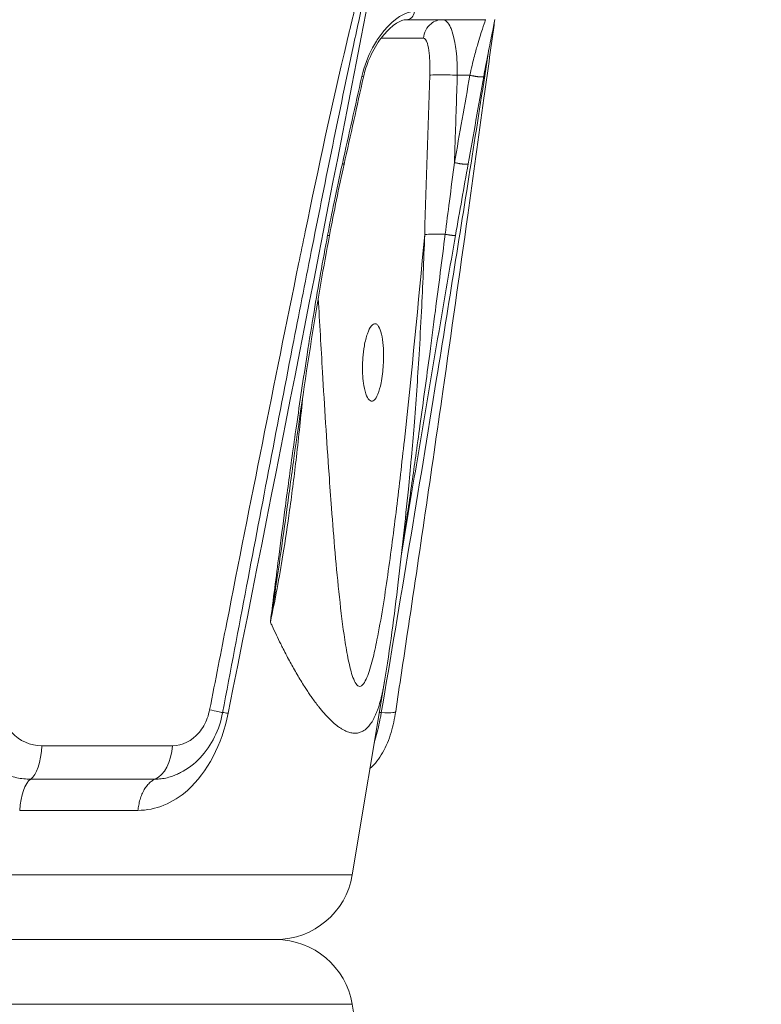
# Model space of a CAD drawing. Units: millimetres. Extents: x 25207 to 48374, y 5915 to 23329.
# Drawn here: x 28883 to 28960, y 6399 to 6501 of the extents above; entities that cross this region are included whole.
import ezdxf

# ---------------------------------------------------------------- set-up
doc = ezdxf.new("R2010")
doc.units = ezdxf.units.MM
doc.header["$MEASUREMENT"] = 0
doc.styles.get("Standard").update_dxf_attribs({"font": 'arial.ttf'})
doc.dimstyles.get("Standard").update_dxf_attribs({"dimtxt": 0.18, "dimasz": 0.18, "dimexe": 0.18, "dimexo": 0.0625, "dimgap": 0.09, "dimtad": 0, "dimtih": 1, "dimtoh": 1, "dimdec": 4, "dimzin": 0, "dimdsep": 46, "dimtxsty": 'Standard', "dimcen": 0.09, "dimadec": 0, "dimazin": 0, "dimtfac": 1, "dimtdec": 4, "dimtofl": 0, "dimtmove": 0, "dimatfit": 3, "dimfxl": 1, "dimtolj": 1, "dimtzin": 0, "dimarcsym": 0})

# ---------------------------------------------------------------- blocks, each defined once
blk = doc.blocks.new('*D8')
at = {"color": 0, "lineweight": -2, "transparency": 16777216}
for p, q in [((26016.61, 10955.16), (26016.61, 10956.34)), ((26196.61, 10956.16), (35249.23, 10956.16)), ((35429.23, 10955.16), (35429.23, 10956.34))]:
    blk.add_line(p, q, dxfattribs=at)
at = {"color": 0, "transparency": 16777216}
for points in [[(26196.61, 10986.16), (26196.61, 10926.16), (26016.61, 10956.16)], [(35249.23, 10986.16), (35249.23, 10926.16), (35429.23, 10956.16)]]:
    blk.add_solid(points, dxfattribs=at)
at = {"layer": 'Defpoints', "color": 0, "transparency": 16777216}
for p in [(35429.23, 10956.16), (26016.61, 6278.15), (35429.23, 6263.15)]:
    blk.add_point(p, dxfattribs=at)
at = {"color": 0, "transparency": 16777216, "insert": (30722.92, 11159.34), "char_height": 300, "attachment_point": 5}
blk.add_mtext('\\A1;945', dxfattribs=at)
blk = doc.blocks.new('*D9')
at = {"color": 0, "lineweight": -2, "transparency": 16777216}
for p, q in [((25607.92, 10615), (25606.74, 10615)), ((25606.92, 6183.45), (25606.92, 10435)), ((25607.92, 6003.45), (25606.74, 6003.45))]:
    blk.add_line(p, q, dxfattribs=at)
at = {"color": 0, "transparency": 16777216}
for points in [[(25576.92, 10435), (25636.92, 10435), (25606.92, 10615)], [(25576.92, 6183.45), (25636.92, 6183.45), (25606.92, 6003.45)]]:
    blk.add_solid(points, dxfattribs=at)
at = {"layer": 'Defpoints', "color": 0, "transparency": 16777216}
for p in [(25606.92, 10615), (32156.74, 10615), (31229.61, 6003.45)]:
    blk.add_point(p, dxfattribs=at)
at = {"color": 0, "transparency": 16777216, "insert": (25404.36, 8309.23), "char_height": 300, "attachment_point": 5, "rotation": 90}
blk.add_mtext('\\A1;455', dxfattribs=at)
blk = doc.blocks.new('*D21')
at = {"color": 0, "lineweight": -2, "transparency": 16777216}
for p, q in [((35902.95, 7982.5), (35904.13, 7982.5)), ((35903.95, 7882.5), (35903.95, 6125.5)), ((35902.95, 6025.5), (35904.13, 6025.5))]:
    blk.add_line(p, q, dxfattribs=at)
at = {"color": 0, "transparency": 16777216}
for points in [[(35887.28, 7882.5), (35920.61, 7882.5), (35903.95, 7982.5)], [(35887.28, 6125.5), (35920.61, 6125.5), (35903.95, 6025.5)]]:
    blk.add_solid(points, dxfattribs=at)
at = {"layer": 'Defpoints', "color": 0, "transparency": 16777216}
for p in [(27763.61, 7982.5), (31631.61, 6025.5), (35903.95, 6025.5)]:
    blk.add_point(p, dxfattribs=at)
at = {"color": 0, "transparency": 16777216, "insert": (35751.83, 7004), "char_height": 200, "width": 454.7967, "attachment_point": 5, "rotation": 90}
blk.add_mtext('\\A1;200', dxfattribs=at)

msp = doc.modelspace()

# ---------------------------------------------------------------- linework, layer by layer
at = {"color": 0, "linetype": 'Continuous', "lineweight": 18, "extrusion": (0, 1, -2.22045e-16)}
for p, q in [((28922.91369, 6500.52836), (28931.124, 6500.52836)), ((28929.49569, 6494.79008), (28928.19252, 6494.79008)), ((28917.34729, 6412.21317), (28920.67642, 6432.18792)), ((28885.29006, 6425.54534), (28898.77964, 6425.54534)), ((28884.14495, 6422.09427), (28896.99243, 6422.09427)), ((28883.01173, 6418.87077), (28895.22377, 6418.87077)), ((28837.45979, 6412.21317), (28917.34729, 6412.21317)), ((28813.01018, 6405.52836), (28909.45614, 6405.52836)), ((28909.45614, 6405.52836), (28819.22291, 6405.52836)), ((28917.34729, 6398.84355), (28812.3484, 6398.84355)), ((28917.34729, 6398.84355), (28920.67642, 6378.8688))]:
    msp.add_line(p, q, dxfattribs=at)
at = {"color": 0, "linetype": 'Continuous', "lineweight": 18, "extrusion": (0, -2.22045e-16, -1)}
for centre, start, end in [((-28909.45614, 6413.52836), 189.4623222, 270), ((-28909.45614, 6397.52836), 90, 170.5376778)]:
    msp.add_arc(centre, 8, start, end, dxfattribs=at)
at = {"color": 0, "linetype": 'Continuous', "lineweight": 18}
for centre, major_axis, ratio, start_param, end_param in [((28922.91369, 6501.52836), (0, -1), 0.881324056, 0, 1.405647649), ((29176.60394, 8841.57496), (-330.94594, -2568.55315), 0.041091696, 0.415081766, 0.423806969), ((28807.16672, 6948.74687), (89.10253, 3326.75104), 0.039517652, -1.711617895, -1.70662148), ((28961.13071, 7475.80389), (-93.768, -1191.0241), 0.066591328, 0.59471657, 0.608201675), ((28913.78992, 6465.41642), (0.19955, 3.995), 0.270854728, 0.017066364, 0.017202978), ((28913.78994, 6465.41638), (0.19967, 3.99497), 0.270842645, -2.396950125, -2.396824775), ((28884.51337, 6418.21317), (0, 4), 0.380586576, 0.244430177, 1.405647565)]:
    msp.add_ellipse(centre, major_axis=major_axis, ratio=ratio, start_param=start_param, end_param=end_param, dxfattribs=at)
at = {"color": 0, "linetype": 'Continuous', "lineweight": 18, "extrusion": (3.08149e-33, -2.22045e-16, -1)}
for start_param, end_param in [(1.709398946, 1.709400426), (1.711516271, 1.711521686)]:
    msp.add_ellipse((28880.37604, 6948.3838), major_axis=(193.04082, 3325.42558), ratio=0.018282763, start_param=start_param, end_param=end_param, dxfattribs=at)
at = {"color": 0, "linetype": 'Continuous', "lineweight": 18, "extrusion": (7.17465e-43, -2.22045e-16, -1)}
for centre, ratio, end_param in [((28883.77654, 6425.97537), 0.380586385, -0.24443063), ((28896.41743, 6425.97537), 0.593994976, -0.244430814)]:
    msp.add_ellipse(centre, major_axis=(0, -4), ratio=ratio, start_param=-1.463079199, end_param=end_param, dxfattribs=at)
at = {"color": 0, "linetype": 'Continuous', "lineweight": 18}
for points, knots in [([(28919.98229, 6508.75893), (28919.93041, 6508.69651), (28919.88306, 6508.62499), (28919.72564, 6508.36344), (28919.62747, 6508.15581), (28919.35139, 6507.51711), (28919.19186, 6507.07024), (28918.73766, 6505.71316), (28918.46725, 6504.78652), (28917.69526, 6501.98864), (28917.23281, 6500.09949), (28915.24229, 6491.72389), (28913.84513, 6485.18583), (28912.26302, 6477.52747), (28912.03566, 6476.42089), (28909.2821, 6462.98084), (28906.83154, 6450.62425), (28903.80363, 6435.26039), (28903.21322, 6432.26055), (28902.62248, 6429.26046)], [0.043904454, 0.043904454, 0.043904454, 0.043904454, 0.073323919, 0.073323919, 0.146647838, 0.146647838, 0.293295675, 0.293295675, 0.586591348, 0.586591348, 1.173182696, 1.173182696, 3.180637648, 3.180637648, 3.519548086, 3.519548086, 7.29615087, 7.29615087, 8.212278866, 8.212278866, 8.212278866, 8.212278866]), ([(28913.24196, 6477.19484), (28914.61929, 6484.10854), (28916.3975, 6492.92619), (28918.49763, 6502.61449), (28919.27682, 6505.88166), (28919.70244, 6507.46579), (28919.94131, 6508.20885), (28920.09247, 6508.57514), (28920.17705, 6508.6968), (28920.21351, 6508.70301)], [-3.291498304, -3.291498304, -3.291498304, -3.291498304, -1.173182695, -0.586591348, -0.293295674, -0.146647837, -0.073323918, -0.036661959, 0, 0, 0, 0]), ([(28918.34093, 6494.6693), (28918.57684, 6495.7294), (28918.96823, 6496.74332), (28919.56662, 6497.85894), (28919.94027, 6498.50036), (28920.35005, 6499.06364), (28921.66324, 6500.63751), (28922.81598, 6501.36396), (28923.78302, 6501.36396)], [0, 0, 0, 0, 0.325821614, 0.325821614, 0.412369589, 0.572024023, 0.572024023, 1.177466951, 1.177466951, 1.177466951, 1.177466951]), ([(28922.91369, 6500.52836), (28922.7877, 6500.52836), (28922.63706, 6500.503), (28922.13454, 6500.32039), (28921.71752, 6500.0658), (28920.92744, 6499.35833), (28920.54011, 6498.92381), (28919.78203, 6497.85289), (28919.40371, 6497.1836), (28918.85537, 6495.87802), (28918.65122, 6495.25265), (28918.51071, 6494.61767)], [0, 0, 0, 0, 1.474994407, 1.474994407, 4.065337648, 4.065337648, 6.367087774, 6.367087774, 8.87155099, 8.87155099, 10.823234357, 10.823234357, 10.823234357, 10.823234357]), ([(28932.04586, 6500.41525), (28932.02485, 6500.26259), (28932.00384, 6500.10987), (28931.6388, 6497.45545), (28931.29367, 6494.9372), (28930.39486, 6488.40139), (28929.83832, 6484.37351), (28928.43157, 6474.28648), (28927.57452, 6468.21787), (28925.50612, 6453.79473), (28924.2825, 6445.43508), (28922.63425, 6434.41288), (28922.23373, 6431.75246), (28921.83046, 6429.09189)], [8.467165371, 8.467165371, 8.467165371, 8.467165371, 8.941858279, 8.941858279, 16.71463363, 16.71463363, 29.077728465, 29.077728465, 47.646648894, 47.646648894, 73.186064599, 73.186064599, 81.31058587, 81.31058587, 81.31058587, 81.31058587]), ([(28926.67177, 6500.52836), (28926.24439, 6500.52836), (28925.24551, 6500.18357), (28924.7396, 6499.19666), (28924.71481, 6498.61539)], [-0.000002011, -0.000002011, -0.000002011, -0.000002011, 0.654541615, 1.527266448, 1.527266448, 1.527266448, 1.527266448]), ([(28926.67178, 6500.52836), (28926.9751, 6500.52836), (28927.26438, 6500.23862), (28927.56349, 6499.57933), (28927.61792, 6499.43995), (28927.775, 6498.97291), (28927.86744, 6498.60256), (28927.99558, 6497.91048), (28928.04024, 6497.61182), (28928.16592, 6496.52872), (28928.20596, 6495.66625), (28928.19252, 6494.79008)], [0, 0, 0, 0, 0.2189075739, 0.2189075739, 0.2704994938, 0.2704994938, 0.3769282826, 0.3769282826, 0.4487225052, 0.4487225052, 0.6244081679, 0.6244081679, 0.6244081679, 0.6244081679]), ([(28929.49569, 6494.79008), (28929.56628, 6495.12913), (28929.64057, 6495.46335), (28929.84468, 6496.33282), (28929.97772, 6496.84959), (28930.16247, 6497.52422), (28930.21687, 6497.71748), (28930.36846, 6498.24364), (28930.46268, 6498.5568), (28930.88298, 6499.90576), (28931.11, 6500.52836), (28931.124, 6500.52836)], [-1.177481246, -1.177481246, -1.177481246, -1.177481246, -1.055906353, -1.055906353, -0.851654472, -0.851654472, -0.765105168, -0.765105168, -0.605449056, -0.605449056, 0, 0, 0, 0]), ([(28932.06889, 6500.5505), (28931.99865, 6500.12828), (28931.88931, 6499.57828), (28931.62539, 6498.28861), (28931.46939, 6497.53759), (28931.18113, 6496.07361), (28931.04832, 6495.37237), (28930.92259, 6494.66007)], [0, 0, 0, 0, 2.923218757, 2.923218757, 5.729781607, 5.729781607, 7.919494774, 7.919494774, 7.919494774, 7.919494774]), ([(28925.35612, 6494.78977), (28925.3826, 6495.61258), (28925.35842, 6496.41604), (28925.24324, 6497.46545), (28925.18013, 6497.80988), (28924.99564, 6498.42528), (28924.86097, 6498.61538), (28924.71481, 6498.61539)], [-0.6244081679, -0.6244081679, -0.6244081679, -0.6244081679, -0.3769282826, -0.3769282826, -0.2189075739, -0.2189075739, 0, 0, 0, 0]), ([(28920.3461, 6428.96544), (28922.2959, 6440.46928), (28925.4672, 6459.64519), (28929.11168, 6482.48818), (28930.88548, 6493.80695), (28931.45827, 6497.47063)], [-8.212278866, -8.212278866, -8.212278866, -8.212278866, -4.69273078, -2.34636539, -1.214781, -1.214781, -1.214781, -1.214781]), ([(28918.51067, 6494.61755), (28918.51072, 6494.61766), (28918.51074, 6494.61778), (28918.51072, 6494.6179), (28918.51067, 6494.61823), (28918.51036, 6494.61862), (28918.50981, 6494.61906), (28918.50817, 6494.62038), (28918.50431, 6494.62218), (28918.49834, 6494.62444), (28918.49248, 6494.62666), (28918.48456, 6494.62932), (28918.47475, 6494.63238), (28918.44542, 6494.64154), (28918.39898, 6494.6543), (28918.34093, 6494.6693)], [1.4754456669, 1.4754456669, 1.4754456669, 1.4754456669, 1.4894531608, 1.4894531608, 1.4894531608, 1.5274179616, 1.5274179616, 1.5274179616, 1.6401231159, 1.6401231159, 1.6401231159, 1.7508836037, 1.7508836037, 1.7508836037, 2.0819417365, 2.0819417365, 2.0819417365, 2.0819417365]), ([(28928.19252, 6494.79008), (28927.89033, 6494.80914), (28927.52956, 6494.82542), (28927.17659, 6494.83508), (28926.81981, 6494.84485), (28926.48713, 6494.848), (28926.19855, 6494.84466), (28925.77051, 6494.8397), (28925.45111, 6494.81841), (28925.35613, 6494.78977)], [0, 0, 0, 0, 0.522263145, 0.522263145, 0.522263145, 1.050169433, 1.050169433, 1.050169433, 1.833199994, 1.833199994, 1.833199994, 1.833199994]), ([(28928.19252, 6494.79008), (28928.1191, 6492.53514), (28928.04559, 6490.2802), (28927.94745, 6487.27399), (28927.92292, 6486.52273), (28927.89837, 6485.77147)], [-1.6502872302, -1.6502872302, -1.6502872302, -1.6502872302, -0.9720670518, -0.9720670518, -0.7461094825, -0.7461094825, -0.7461094825, -0.7461094825]), ([(28929.49569, 6494.79008), (28929.5257, 6494.78282), (28929.55695, 6494.77554), (28929.5892, 6494.76831), (28929.62201, 6494.76096), (28929.65585, 6494.75365), (28929.69044, 6494.74647), (28929.72584, 6494.73911), (28929.76203, 6494.73188), (28929.79867, 6494.72484), (28929.83553, 6494.71776), (28929.87286, 6494.71088), (28929.91032, 6494.70425), (28929.94754, 6494.69767), (28929.98489, 6494.69134), (28930.02206, 6494.68532), (28930.03615, 6494.68304), (28930.05022, 6494.68081), (28930.06424, 6494.67862), (28930.1015, 6494.6728), (28930.13846, 6494.66731), (28930.17477, 6494.66222), (28930.2108, 6494.65716), (28930.24619, 6494.65249), (28930.2806, 6494.64824), (28930.3027, 6494.64552), (28930.32439, 6494.64297), (28930.34559, 6494.6406), (28930.35757, 6494.63926), (28930.3694, 6494.63798), (28930.38105, 6494.63677), (28930.41332, 6494.63339), (28930.44427, 6494.63047), (28930.47372, 6494.62798), (28930.50335, 6494.62548), (28930.53236, 6494.62334), (28930.56042, 6494.62161), (28930.57038, 6494.621), (28930.58023, 6494.62044), (28930.58994, 6494.61993), (28930.61688, 6494.61851), (28930.64279, 6494.61751), (28930.66741, 6494.61694), (28930.6919, 6494.61638), (28930.7151, 6494.61625), (28930.73672, 6494.61659), (28930.75125, 6494.61682), (28930.76506, 6494.61725), (28930.77807, 6494.6179), (28930.78472, 6494.61823), (28930.79116, 6494.61862), (28930.79738, 6494.61906), (28930.81586, 6494.62038), (28930.83242, 6494.62218), (28930.84693, 6494.62444), (28930.89476, 6494.63189), (28930.91961, 6494.64438), (28930.92259, 6494.66007)], [0.000000128, 0.000000128, 0.000000128, 0.000000128, 0.107041965, 0.107041965, 0.107041965, 0.215930468, 0.215930468, 0.215930468, 0.327384818, 0.327384818, 0.327384818, 0.439524729, 0.439524729, 0.439524729, 0.550974598, 0.550974598, 0.550974598, 0.593237152, 0.593237152, 0.593237152, 0.705537695, 0.705537695, 0.705537695, 0.81694008, 0.81694008, 0.81694008, 0.888494658, 0.888494658, 0.888494658, 0.928955506, 0.928955506, 0.928955506, 1.040970932, 1.040970932, 1.040970932, 1.153704178, 1.153704178, 1.153704178, 1.193733647, 1.193733647, 1.193733647, 1.304759658, 1.304759658, 1.304759658, 1.415225612, 1.415225612, 1.415225612, 1.489453161, 1.489453161, 1.489453161, 1.527417962, 1.527417962, 1.527417962, 1.640123116, 1.640123116, 1.640123116, 2.011695221, 2.011695221, 2.011695221, 2.011695221]), ([(28914.7998, 6478.26132), (28915.01554, 6479.3986), (28915.50108, 6481.86637), (28916.02625, 6484.32665), (28916.32388, 6485.65069)], [-0.7544439187, -0.7544439187, -0.7544439187, -0.7544439187, -0.4071103398, 0, 0, 0, 0]), ([(28916.50286, 6485.59731), (28916.50297, 6485.5978), (28916.50234, 6485.59846), (28916.49865, 6485.60068), (28916.49425, 6485.60253), (28916.48145, 6485.6071), (28916.4731, 6485.6098), (28916.45286, 6485.61595), (28916.44105, 6485.61937), (28916.41436, 6485.62684), (28916.39952, 6485.63088), (28916.36731, 6485.63946), (28916.35, 6485.64398), (28916.32897, 6485.64938), (28916.32644, 6485.65003), (28916.32388, 6485.65069)], [1.4670996611, 1.4670996611, 1.4670996611, 1.4670996611, 1.5344056209, 1.5344056209, 1.6471235842, 1.6471235842, 1.7586064928, 1.7586064928, 1.8674488923, 1.8674488923, 1.9743199987, 1.9743199987, 2.0788703635, 2.0788703635, 2.0930552185, 2.0930552185, 2.0930552185, 2.0930552185]), ([(28926.94464, 6478.36456), (28927.08978, 6479.50333), (28927.40648, 6481.97607), (28927.72558, 6484.44286), (28927.89837, 6485.77147)], [0, 0, 0, 0, 0.3471774673, 0.7544439193, 0.7544439193, 0.7544439193, 0.7544439193]), ([(28929.31717, 6485.63916), (28929.31704, 6485.63842), (28929.31686, 6485.63769), (28929.31519, 6485.63252), (28929.31186, 6485.62837), (28929.30123, 6485.62066), (28929.29385, 6485.61711), (28929.27499, 6485.61075), (28929.26344, 6485.60794), (28929.23606, 6485.60314), (28929.22013, 6485.60117), (28929.18495, 6485.59822), (28929.16582, 6485.59722), (28929.12462, 6485.59616), (28929.10261, 6485.59608), (28929.05646, 6485.5968), (28929.03237, 6485.59758), (28929.00335, 6485.59895), (28928.99947, 6485.59914), (28928.96865, 6485.60073), (28928.94055, 6485.60258), (28928.90121, 6485.60563), (28928.89063, 6485.60649), (28928.85065, 6485.60991), (28928.81978, 6485.61286), (28928.75607, 6485.61958), (28928.72326, 6485.62333), (28928.65467, 6485.63178), (28928.61883, 6485.6365), (28928.54569, 6485.64676), (28928.50839, 6485.6523), (28928.43378, 6485.66401), (28928.39648, 6485.67016), (28928.3216, 6485.68309), (28928.28401, 6485.68988), (28928.20991, 6485.70383), (28928.17339, 6485.71098), (28928.10215, 6485.72549), (28928.06742, 6485.73283), (28928.00054, 6485.74751), (28927.96835, 6485.75483), (28927.9241, 6485.76526), (28927.91113, 6485.76837), (28927.89837, 6485.77147)], [0.086965499, 0.086965499, 0.086965499, 0.086965499, 0.104481556, 0.104481556, 0.212190032, 0.212190032, 0.322127969, 0.322127969, 0.433962404, 0.433962404, 0.54869847, 0.54869847, 0.660143189, 0.660143189, 0.769760967, 0.769760967, 0.876564717, 0.876564717, 0.892906669, 0.892906669, 1.005645298, 1.005645298, 1.046527609, 1.046527609, 1.159062699, 1.159062699, 1.269444801, 1.269444801, 1.383056384, 1.383056384, 1.496667967, 1.496667967, 1.608073305, 1.608073305, 1.720244927, 1.720244927, 1.831222225, 1.831222225, 1.940649454, 1.940649454, 2.047695244, 2.047695244, 2.093055218, 2.093055218, 2.093055218, 2.093055218]), ([(28922.46632, 6445.68685), (28922.68535, 6447.1095), (28922.89909, 6448.53253), (28923.37857, 6451.78696), (28923.79255, 6454.66863), (28924.53815, 6460.01825), (28925.21328, 6465.02146), (28926.07975, 6471.61198), (28926.60938, 6475.73265), (28926.94464, 6478.36456)], [-3.306371246, -3.306371246, -3.306371246, -3.306371246, -2.874765589, -2.874765589, -2.319386903, -2.000900019, -1.252515284, -0.801795886, 0, 0, 0, 0]), ([(28926.94464, 6478.36456), (28926.66709, 6478.37488), (28926.1035, 6478.38825), (28925.25291, 6478.38247), (28924.90202, 6478.35287), (28924.82461, 6478.32914)], [0.370056956, 0.370056956, 0.370056956, 0.370056956, 0.787862965, 1.205668974, 1.832377987, 1.832377987, 1.832377987, 1.832377987]), ([(28926.94464, 6478.36456), (28926.97888, 6478.35838), (28927.01367, 6478.35225), (28927.08466, 6478.34003), (28927.12088, 6478.33394), (28927.19352, 6478.32205), (28927.22995, 6478.31624), (28927.30196, 6478.30509), (28927.33754, 6478.29974), (28927.389, 6478.29226), (28927.40546, 6478.2899), (28927.45584, 6478.28282), (28927.48906, 6478.27834), (28927.55284, 6478.27008), (28927.58343, 6478.2663), (28927.64114, 6478.25953), (28927.66832, 6478.25652), (28927.70355, 6478.25288), (28927.71293, 6478.25193), (28927.74729, 6478.24858), (28927.77142, 6478.24644), (28927.79691, 6478.24444), (28927.79971, 6478.24423), (28927.8241, 6478.24239), (28927.84432, 6478.24112), (28927.88193, 6478.2393), (28927.89925, 6478.23876), (28927.93042, 6478.23846), (28927.94424, 6478.23871), (28927.96782, 6478.23999), (28927.97761, 6478.24102), (28927.99301, 6478.2438), (28927.99868, 6478.24555), (28928.0053, 6478.24933), (28928.00695, 6478.25124), (28928.00733, 6478.25336)], [-0.000000001, -0.000000001, -0.000000001, -0.000000001, 0.107987765, 0.107987765, 0.218762688, 0.218762688, 0.330564608, 0.330564608, 0.442332596, 0.442332596, 0.495700706, 0.495700706, 0.607839007, 0.607839007, 0.719179942, 0.719179942, 0.828253236, 0.828253236, 0.86912645, 0.86912645, 0.981671958, 0.981671958, 0.995659105, 0.995659105, 1.104733737, 1.104733737, 1.215841611, 1.215841611, 1.328156112, 1.328156112, 1.439743383, 1.439743383, 1.549742559, 1.549742559, 1.638274701, 1.638274701, 1.638274701, 1.638274701]), ([(28908.8928, 6438.31727), (28908.89449, 6438.33038), (28908.89618, 6438.34349), (28909.19641, 6440.66984), (28909.48956, 6442.98315), (28909.98658, 6446.84183), (28910.18783, 6448.38719), (28910.63485, 6451.75862), (28910.88201, 6453.5846), (28911.2816, 6456.45768), (28911.42947, 6457.50479), (28911.93316, 6461.0125), (28912.30021, 6463.47281), (28912.91727, 6467.4129), (28913.15576, 6468.89342), (28913.83972, 6473.00572), (28914.30185, 6475.63635), (28914.7998, 6478.26132)], [-0.003987684, -0.003987684, -0.003987684, -0.003987684, 0, 0, 0.703549517, 0.703549517, 1.173541864, 1.173541864, 1.728920549, 1.728920549, 2.047407434, 2.047407434, 2.795879994, 2.795879994, 3.246625401, 3.246625401, 4.048307452, 4.048307452, 4.048307452, 4.048307452]), ([(28914.99473, 6478.24032), (28914.37634, 6474.96501), (28913.81281, 6471.68089), (28912.57342, 6463.99933), (28911.92569, 6459.59802), (28911.18905, 6454.28403), (28911.06413, 6453.37094), (28910.94064, 6452.45781)], [0, 0, 0, 0, 10.002886853, 10.002886853, 23.388925923, 23.388925923, 26.16611729, 26.16611729, 26.16611729, 26.16611729]), ([(28913.83999, 6471.76919), (28913.9799, 6469.22155), (28914.32529, 6463.13469), (28914.77961, 6455.90773), (28915.22979, 6449.69662), (28915.57075, 6445.45602), (28916.00463, 6440.86875), (28916.40537, 6437.54411), (28916.74356, 6435.42464), (28916.99953, 6434.06265), (28917.30655, 6432.80149), (28917.72529, 6431.86893), (28918.11586, 6431.5727), (28918.52152, 6431.86952), (28918.98579, 6432.81008), (28919.4518, 6434.37591), (28920.21208, 6437.88113), (28921.03668, 6443.14327), (28921.93442, 6450.06841), (28923.26842, 6461.78092), (28924.17222, 6471.2051), (28924.82461, 6478.32914)], [-11.093690914, -11.093690914, -11.093690914, -11.093690914, -10.308746519, -9.215333442, -8.850862417, -8.36490105, -7.878939682, -7.392978315, -7.271487973, -7.149997632, -6.907016948, -6.785526606, -6.664036264, -6.542545922, -6.421055581, -6.178074897, -5.935094213, -5.206152162, -4.477210111, -3.748268061, -1.561441908, -1.561441908, -1.561441908, -1.561441908]), ([(28914.7998, 6478.26132), (28914.82013, 6478.25821), (28914.83919, 6478.25538), (28914.8568, 6478.25286), (28914.87477, 6478.25029), (28914.89122, 6478.24804), (28914.90599, 6478.24613), (28914.92102, 6478.24419), (28914.93429, 6478.24261), (28914.94568, 6478.2414), (28914.95719, 6478.24019), (28914.96676, 6478.23936), (28914.97428, 6478.23892), (28914.98176, 6478.23849), (28914.98722, 6478.23845), (28914.9906, 6478.2388), (28914.99322, 6478.23908), (28914.99459, 6478.23958), (28914.99473, 6478.24032)], [0, 0, 0, 0, 0.1070047859, 0.1070047859, 0.1070047859, 0.2161664308, 0.2161664308, 0.2161664308, 0.3272993668, 0.3272993668, 0.3272993668, 0.4397097026, 0.4397097026, 0.4397097026, 0.5513941529, 0.5513941529, 0.5513941529, 0.6377552423, 0.6377552423, 0.6377552423, 0.6377552423]), ([(28928.00734, 6478.25333), (28927.4333, 6474.97801), (28926.86575, 6471.69404), (28925.55008, 6464.00096), (28924.80623, 6459.58807), (28923.51028, 6451.82284), (28922.95553, 6448.46981), (28922.40214, 6445.11678)], [0, 0, 0, 0, 10.00290349, 10.00290349, 23.423905359, 23.423905359, 33.621528069, 33.621528069, 33.621528069, 33.621528069]), ([(28923.14237, 6452.03003), (28923.24863, 6453.07314), (28923.34868, 6454.11754), (28923.44989, 6455.23589), (28923.45648, 6455.30902), (28923.55729, 6456.43204), (28923.64607, 6457.48302), (28923.92667, 6461.00077), (28924.09673, 6463.47152), (28924.33469, 6467.43124), (28924.4162, 6468.91829), (28924.62289, 6473.04508), (28924.73314, 6475.6866), (28924.82461, 6478.32914)], [1.027258305, 1.027258305, 1.027258305, 1.027258305, 1.345158343, 1.345158343, 1.367399249, 1.367399249, 1.686680012, 1.686680012, 2.435164722, 2.435164722, 2.884748444, 2.884748444, 3.682145797, 3.682145797, 3.682145797, 3.682145797]), ([(28913.24196, 6477.19484), (28912.59179, 6473.93121), (28911.94959, 6470.66463), (28909.66361, 6458.94767), (28908.04698, 6450.48753), (28905.61332, 6437.66646), (28904.789, 6433.30761), (28903.96515, 6428.9484)], [0, 0, 0, 0, 10.000202972, 10.000202972, 35.852971284, 35.852971284, 49.164575258, 49.164575258, 49.164575258, 49.164575258]), ([(28919.29957, 6461.13919), (28919.39744, 6461.11995), (28919.49703, 6461.15105), (28919.73682, 6461.34857), (28919.87314, 6461.56563), (28920.12242, 6462.17783), (28920.2328, 6462.568), (28920.38246, 6463.31435), (28920.4325, 6463.63308), (28920.50674, 6464.25669), (28920.53321, 6464.55598), (28920.57162, 6465.20354), (28920.58085, 6465.55006), (28920.57549, 6466.3522), (28920.55108, 6466.79542), (28920.45945, 6467.61484), (28920.39162, 6467.98157), (28920.21533, 6468.59082), (28920.10703, 6468.82288), (28919.91028, 6469.05183), (28919.83095, 6469.10412), (28919.74869, 6469.12052), (28919.60931, 6469.14832), (28919.46365, 6469.07266), (28919.17588, 6468.72173), (28919.03668, 6468.44839), (28918.7873, 6467.74051), (28918.67948, 6467.31358), (28918.52653, 6466.44687), (28918.47464, 6466.02888), (28918.4175, 6465.27515), (28918.40418, 6464.94701), (28918.40083, 6464.31968), (28918.40935, 6464.02208), (28918.45066, 6463.37842), (28918.48875, 6463.04195), (28918.61266, 6462.31081), (28918.71013, 6461.95279), (28918.93274, 6461.43624), (28919.0531, 6461.26824), (28919.21992, 6461.1633), (28919.2596, 6461.14705), (28919.29957, 6461.13919)], [1.260102608, 1.260102608, 1.260102608, 1.260102608, 1.370475049, 1.370475049, 1.528776539, 1.528776539, 1.688064569, 1.688064569, 1.792709805, 1.792709805, 1.883788021, 1.883788021, 1.98760688, 1.98760688, 2.12915051, 2.12915051, 2.275267425, 2.275267425, 2.426692573, 2.426692573, 2.519719856, 2.519719856, 2.519719856, 2.677339523, 2.677339523, 2.836172637, 2.836172637, 2.994331616, 2.994331616, 3.124088384, 3.124088384, 3.222256786, 3.222256786, 3.313992121, 3.313992121, 3.428470993, 3.428470993, 3.58809114, 3.58809114, 3.734761259, 3.734761259, 3.779822465, 3.779822465, 3.779822465, 3.779822465]), ([(28912.24558, 6461.68648), (28912.14508, 6460.63516), (28912.03982, 6459.58459), (28911.81872, 6457.48302), (28911.70281, 6456.43204), (28911.36836, 6453.54818), (28911.13786, 6451.71668), (28910.67068, 6448.34044), (28910.44027, 6446.79416), (28909.8114, 6442.92745), (28909.38779, 6440.61309), (28908.89281, 6438.31727)], [1.676844779, 1.676844779, 1.676844779, 1.676844779, 1.995465484, 1.995465484, 2.314746213, 2.314746213, 2.872474314, 2.872474314, 3.345667426, 3.345667426, 4.060067944, 4.060067944, 4.060067944, 4.060067944]), ([(28910.94064, 6452.45781), (28910.82783, 6451.62375), (28910.71433, 6450.7897), (28910.38715, 6448.40597), (28910.17113, 6446.8564), (28909.94933, 6445.30731)], [-1.4264773982, -1.4264773982, -1.4264773982, -1.4264773982, -1.1735418636, -1.1735418636, -0.7035533333, -0.7035533333, -0.7035533333, -0.7035533333]), ([(28923.14157, 6452.03009), (28922.81438, 6448.81182), (28922.46878, 6445.60448), (28921.67952, 6438.99091), (28921.23623, 6435.53807), (28920.67525, 6432.20202)], [0, 0, 0, 0, 10.001866377, 10.001866377, 20.821254644, 20.821254644, 20.821254644, 20.821254644]), ([(28909.94933, 6445.30731), (28909.94932, 6445.30726), (28909.94932, 6445.30721), (28909.6173, 6442.98835), (28909.27227, 6440.67036), (28908.89703, 6438.34349), (28908.89492, 6438.33038), (28908.8928, 6438.31727)], [-0.7035533333, -0.7035533333, -0.7035533333, -0.7035533333, -0.7035495171, -0.7035495171, 0, 0, 0.0039874679, 0.0039874679, 0.0039874679, 0.0039874679]), ([(28920.67525, 6432.20202), (28920.64473, 6432.02057), (28920.61274, 6431.83984), (28920.57918, 6431.65988), (28920.55052, 6431.5062), (28920.52071, 6431.35309), (28920.48946, 6431.20082), (28920.45897, 6431.0523), (28920.4271, 6430.90457), (28920.39357, 6430.75788), (28920.36062, 6430.61371), (28920.32606, 6430.47054), (28920.28962, 6430.32858), (28920.25407, 6430.19006), (28920.21672, 6430.05268), (28920.17734, 6429.91665), (28920.17183, 6429.89765), (28920.16629, 6429.87867), (28920.16071, 6429.85971), (28920.13321, 6429.76638), (28920.10473, 6429.67369), (28920.07519, 6429.58172), (28920.03771, 6429.46504), (28919.99851, 6429.3495), (28919.9573, 6429.23546), (28919.91696, 6429.12384), (28919.87468, 6429.01366), (28919.83018, 6428.90529), (28919.78713, 6428.80043), (28919.74201, 6428.69727), (28919.69455, 6428.5961), (28919.64792, 6428.49671), (28919.59904, 6428.39925), (28919.54766, 6428.30401), (28919.49711, 6428.2103), (28919.44414, 6428.11874), (28919.38852, 6428.02959), (28919.33289, 6427.94044), (28919.27462, 6427.85371), (28919.21345, 6427.76964), (28919.15977, 6427.69587), (28919.10387, 6427.62417), (28919.04534, 6427.5555), (28918.98781, 6427.488), (28918.92773, 6427.42344), (28918.86471, 6427.3627), (28918.80333, 6427.30353), (28918.73915, 6427.24799), (28918.67182, 6427.19692), (28918.62965, 6427.16493), (28918.58624, 6427.13469), (28918.5415, 6427.1064), (28918.4842, 6427.07016), (28918.42472, 6427.03714), (28918.36328, 6427.00764), (28918.30342, 6426.9789), (28918.24171, 6426.9535), (28918.17834, 6426.93172), (28918.11558, 6426.91015), (28918.05121, 6426.89213), (28917.98542, 6426.87795), (28917.92016, 6426.86389), (28917.85352, 6426.85361), (28917.78568, 6426.84738), (28917.73523, 6426.84275), (28917.68413, 6426.84037), (28917.63245, 6426.84036), (28917.5626, 6426.84034), (28917.4917, 6426.84464), (28917.42009, 6426.85296), (28917.34788, 6426.86135), (28917.27494, 6426.87382), (28917.20162, 6426.89008), (28917.12769, 6426.90647), (28917.05337, 6426.92671), (28916.97901, 6426.9505), (28916.90308, 6426.97479), (28916.82712, 6427.00277), (28916.7515, 6427.03414), (28916.69855, 6427.0561), (28916.64577, 6427.07973), (28916.59329, 6427.10491), (28916.49569, 6427.15174), (28916.39912, 6427.20391), (28916.30367, 6427.26054), (28916.20667, 6427.3181), (28916.11083, 6427.38026), (28916.01624, 6427.44609), (28915.91929, 6427.51357), (28915.82365, 6427.5849), (28915.72944, 6427.65907), (28915.68556, 6427.69361), (28915.642, 6427.72876), (28915.59875, 6427.76443), (28915.50247, 6427.84382), (28915.40776, 6427.92573), (28915.31453, 6428.00991), (28915.21938, 6428.09582), (28915.12578, 6428.18409), (28915.0336, 6428.27445), (28914.9395, 6428.3667), (28914.8469, 6428.46113), (28914.75568, 6428.55744), (28914.66163, 6428.65675), (28914.56905, 6428.75806), (28914.47782, 6428.86103), (28914.38494, 6428.96587), (28914.29345, 6429.07244), (28914.20324, 6429.18036), (28914.11078, 6429.29097), (28914.01965, 6429.40301), (28913.9297, 6429.51608), (28913.91278, 6429.53735), (28913.8959, 6429.55866), (28913.87907, 6429.58), (28913.75713, 6429.73454), (28913.63735, 6429.89091), (28913.51967, 6430.04889), (28913.39953, 6430.21017), (28913.28159, 6430.37313), (28913.16577, 6430.53756), (28913.15128, 6430.55812), (28913.13682, 6430.57871), (28913.1224, 6430.59933), (28913.0242, 6430.73969), (28912.92753, 6430.8811), (28912.8322, 6431.02334), (28912.73443, 6431.16923), (28912.63809, 6431.316), (28912.54295, 6431.46343), (28912.50166, 6431.52743), (28912.46059, 6431.59155), (28912.41973, 6431.65577), (28912.28934, 6431.86075), (28912.1611, 6432.06676), (28912.03488, 6432.27376), (28911.90815, 6432.48158), (28911.78346, 6432.6904), (28911.66065, 6432.90014), (28911.53457, 6433.1155), (28911.41047, 6433.33184), (28911.28823, 6433.54908), (28911.17377, 6433.75247), (28911.06093, 6433.95665), (28910.94957, 6434.16156), (28910.82583, 6434.38924), (28910.70392, 6434.61781), (28910.58367, 6434.84716), (28910.46042, 6435.08221), (28910.33891, 6435.31809), (28910.21893, 6435.55468), (28910.13333, 6435.72346), (28910.04851, 6435.8926), (28909.9644, 6436.06204), (28909.81351, 6436.36601), (28909.6649, 6436.67102), (28909.51848, 6436.97692), (28909.36884, 6437.28952), (28909.22148, 6437.60305), (28909.07627, 6437.91735), (28909.01473, 6438.05052), (28908.95358, 6438.18384), (28908.89281, 6438.31727)], [5.873820276, 5.873820276, 5.873820276, 5.873820276, 5.935094213, 5.935094213, 5.935094213, 5.987419968, 5.987419968, 5.987419968, 6.038457242, 6.038457242, 6.038457242, 6.088613906, 6.088613906, 6.088613906, 6.137558606, 6.137558606, 6.137558606, 6.144397233, 6.144397233, 6.144397233, 6.178074897, 6.178074897, 6.178074897, 6.22079603, 6.22079603, 6.22079603, 6.262615832, 6.262615832, 6.262615832, 6.303078222, 6.303078222, 6.303078222, 6.342830644, 6.342830644, 6.342830644, 6.381943112, 6.381943112, 6.381943112, 6.421055581, 6.421055581, 6.421055581, 6.455378361, 6.455378361, 6.455378361, 6.489110215, 6.489110215, 6.489110215, 6.521967709, 6.521967709, 6.521967709, 6.542545922, 6.542545922, 6.542545922, 6.568906232, 6.568906232, 6.568906232, 6.594591793, 6.594591793, 6.594591793, 6.620034384, 6.620034384, 6.620034384, 6.645270026, 6.645270026, 6.645270026, 6.664036264, 6.664036264, 6.664036264, 6.689398963, 6.689398963, 6.689398963, 6.714971476, 6.714971476, 6.714971476, 6.740758493, 6.740758493, 6.740758493, 6.767088487, 6.767088487, 6.767088487, 6.785526606, 6.785526606, 6.785526606, 6.819815413, 6.819815413, 6.819815413, 6.854662814, 6.854662814, 6.854662814, 6.890382827, 6.890382827, 6.890382827, 6.907016948, 6.907016948, 6.907016948, 6.944044951, 6.944044951, 6.944044951, 6.981832259, 6.981832259, 6.981832259, 7.020408478, 7.020408478, 7.020408478, 7.060185012, 7.060185012, 7.060185012, 7.100683909, 7.100683909, 7.100683909, 7.142190091, 7.142190091, 7.142190091, 7.149997632, 7.149997632, 7.149997632, 7.206542788, 7.206542788, 7.206542788, 7.264267514, 7.264267514, 7.264267514, 7.271487973, 7.271487973, 7.271487973, 7.320656957, 7.320656957, 7.320656957, 7.371086955, 7.371086955, 7.371086955, 7.392978315, 7.392978315, 7.392978315, 7.462844312, 7.462844312, 7.462844312, 7.532989319, 7.532989319, 7.532989319, 7.605011128, 7.605011128, 7.605011128, 7.672442304, 7.672442304, 7.672442304, 7.747368452, 7.747368452, 7.747368452, 7.824157327, 7.824157327, 7.824157327, 7.878939682, 7.878939682, 7.878939682, 7.977209156, 7.977209156, 7.977209156, 8.077628915, 8.077628915, 8.077628915, 8.120179495, 8.120179495, 8.120179495, 8.120179495]), ([(28884.14495, 6422.09427), (28883.90534, 6422.09427), (28883.66603, 6422.107), (28883.42812, 6422.13201), (28883.18622, 6422.15744), (28882.94577, 6422.19555), (28882.70786, 6422.24582), (28882.46384, 6422.29738), (28882.22248, 6422.36174), (28881.98491, 6422.43829), (28881.74475, 6422.51568), (28881.50844, 6422.60553), (28881.27708, 6422.70727), (28881.04444, 6422.80958), (28880.81679, 6422.9239), (28880.59515, 6423.04971), (28880.44731, 6423.13364), (28880.30214, 6423.22267), (28880.15995, 6423.31669), (28880.05387, 6423.38682), (28879.94945, 6423.45973), (28879.84681, 6423.53536), (28879.66032, 6423.67276), (28879.47968, 6423.81916), (28879.30588, 6423.97413), (28879.13014, 6424.13084), (28878.9614, 6424.29631), (28878.80071, 6424.47002), (28878.74776, 6424.52727), (28878.69568, 6424.58542), (28878.64451, 6424.64444), (28878.52452, 6424.78284), (28878.40941, 6424.92613), (28878.29958, 6425.0737), (28878.19224, 6425.21792), (28878.08995, 6425.36624), (28877.99306, 6425.51813), (28877.91594, 6425.63902), (28877.84223, 6425.76217), (28877.77211, 6425.88735), (28877.76005, 6425.90888), (28877.7481, 6425.93047), (28877.73625, 6425.95212), (28877.64747, 6426.11434), (28877.56469, 6426.27986), (28877.48802, 6426.44804), (28877.18911, 6427.10362), (28876.98296, 6427.79927), (28876.87396, 6428.49914), (28876.84976, 6428.65448), (28876.83036, 6428.81005), (28876.81579, 6428.96544)], [-0.6203963607, -0.6203963607, -0.6203963607, -0.6203963607, -0.5794379306, -0.5794379306, -0.5794379306, -0.5377947036, -0.5377947036, -0.5377947036, -0.4950822689, -0.4950822689, -0.4950822689, -0.4519033683, -0.4519033683, -0.4519033683, -0.4084852291, -0.4084852291, -0.4084852291, -0.3795216496, -0.3795216496, -0.3795216496, -0.3579156531, -0.3579156531, -0.3579156531, -0.3186605747, -0.3186605747, -0.3186605747, -0.2789662881, -0.2789662881, -0.2789662881, -0.2658841546, -0.2658841546, -0.2658841546, -0.2352057835, -0.2352057835, -0.2352057835, -0.2052238351, -0.2052238351, -0.2052238351, -0.1813609138, -0.1813609138, -0.1813609138, -0.1772561031, -0.1772561031, -0.1772561031, -0.146500982, -0.146500982, -0.146500982, -0.0266115752, -0.0266115752, -0.0266115752, -0.0000000001, -0.0000000001, -0.0000000001, -0.0000000001]), ([(28881.12252, 6429.26046), (28881.19478, 6428.67999), (28881.47667, 6427.83659), (28882.68632, 6426.18625), (28884.12392, 6425.54534), (28885.29006, 6425.54534)], [0, 0, 0, 0, 0.1772561037, 0.2658841556, 0.620396363, 0.620396363, 0.620396363, 0.620396363]), ([(28895.22377, 6418.87077), (28897.04502, 6418.87077), (28898.84842, 6419.6117), (28901.37956, 6421.87855), (28902.2688, 6423.05967), (28903.6854, 6425.77949), (28904.21412, 6427.31786), (28904.52948, 6428.89798)], [0, 0, 0, 0, 0.726002787, 0.726002787, 1.210004645, 1.210004645, 1.694006502, 1.694006502, 1.694006502, 1.694006502]), ([(28902.62248, 6429.26046), (28902.50818, 6428.67999), (28902.20021, 6427.83659), (28901.05773, 6426.18625), (28899.79411, 6425.54534), (28898.77964, 6425.54534)], [0, 0, 0, 0, 0.1772561037, 0.2658841556, 0.620396363, 0.620396363, 0.620396363, 0.620396363]), ([(28903.96516, 6428.94778), (28903.80212, 6428.08502), (28903.52069, 6427.23622), (28902.74843, 6425.66318), (28902.2413, 6424.92293), (28901.05319, 6423.68361), (28900.36537, 6423.16361), (28899.47866, 6422.70177), (28899.33032, 6422.63067), (28899.17996, 6422.56477)], [0, 0, 0, 0, 2.634257686, 2.634257686, 5.307072431, 5.307072431, 7.91960117, 7.91960117, 8.43414385, 8.43414385, 8.43414385, 8.43414385]), ([(28902.62248, 6429.26046), (28903.29769, 6429.12116), (28903.87472, 6428.99156), (28903.96582, 6428.95209), (28903.96504, 6428.9478)], [0, 0, 0, 0, 0.6846680741, 0.8549301136, 0.8549301136, 0.8549301136, 0.8549301136]), ([(28921.83054, 6429.09182), (28921.71739, 6428.34528), (28921.55809, 6427.60999), (28921.13143, 6426.17423), (28920.84776, 6425.46403), (28920.13701, 6424.22476), (28919.71029, 6423.66754), (28919.17846, 6423.20248)], [0, 0, 0, 0, 2.27390957, 2.27390957, 4.771972706, 4.771972706, 7.111704937, 7.111704937, 7.111704937, 7.111704937]), ([(28919.62314, 6425.86825), (28919.62506, 6425.87461), (28919.62698, 6425.88098), (28919.62889, 6425.88735), (28919.63536, 6425.90888), (28919.64182, 6425.93047), (28919.64824, 6425.95212), (28919.69641, 6426.11434), (28919.74335, 6426.27986), (28919.789, 6426.44804), (28919.96694, 6427.10362), (28920.1251, 6427.79927), (28920.25986, 6428.49914), (28920.28977, 6428.65448), (28920.31853, 6428.81005), (28920.3461, 6428.96544)], [-0.1825754065, -0.1825754065, -0.1825754065, -0.1825754065, -0.1813609137, -0.1813609137, -0.1813609137, -0.1772561031, -0.1772561031, -0.1772561031, -0.1465009822, -0.1465009822, -0.1465009822, -0.0266115764, -0.0266115764, -0.0266115764, 0, 0, 0, 0]), ([(28921.83046, 6429.09189), (28921.8222, 6429.03737), (28921.59353, 6428.93831), (28920.8752, 6428.93492), (28920.3461, 6428.96544)], [0.3173095882, 0.3173095882, 0.3173095882, 0.3173095882, 0.6846680741, 1.1981691212, 1.1981691212, 1.1981691212, 1.1981691212]), ([(28896.99243, 6422.09427), (28897.20087, 6422.09427), (28897.40879, 6422.107), (28897.61535, 6422.13201), (28897.82535, 6422.15744), (28898.03394, 6422.19555), (28898.24028, 6422.24582), (28898.45193, 6422.29738), (28898.66122, 6422.36174), (28898.86734, 6422.43829), (28898.9724, 6422.47731), (28899.07664, 6422.51949), (28899.17996, 6422.56477)], [-0.6203963607, -0.6203963607, -0.6203963607, -0.6203963607, -0.5794379306, -0.5794379306, -0.5794379306, -0.5377947036, -0.5377947036, -0.5377947036, -0.4950822689, -0.4950822689, -0.4950822689, -0.4733123693, -0.4733123693, -0.4733123693, -0.4733123693]), ([(28896.99251, 6422.09374), (28896.93588, 6422.06969), (28896.87913, 6422.04178), (28896.82252, 6422.00995), (28896.71085, 6421.94717), (28896.59973, 6421.8691), (28896.49133, 6421.77602), (28896.43612, 6421.72862), (28896.38161, 6421.67733), (28896.32811, 6421.62227), (28896.27388, 6421.56648), (28896.22067, 6421.50682), (28896.16879, 6421.44346), (28896.11682, 6421.38), (28896.06617, 6421.31283), (28896.01714, 6421.24219), (28895.96848, 6421.17208), (28895.92141, 6421.09855), (28895.87619, 6421.02185), (28895.83274, 6420.94816), (28895.791, 6420.87155), (28895.75119, 6420.79229), (28895.7096, 6420.70948), (28895.67011, 6420.62378), (28895.63285, 6420.53567), (28895.55847, 6420.35976), (28895.493, 6420.17426), (28895.43711, 6419.98331), (28895.40972, 6419.88971), (28895.38462, 6419.79481), (28895.36186, 6419.6991), (28895.33935, 6419.60448), (28895.31912, 6419.50907), (28895.30118, 6419.41334), (28895.2673, 6419.2326), (28895.24159, 6419.05073), (28895.22377, 6418.87077)], [0.244430467, 0.244430467, 0.244430467, 0.244430467, 0.322490633, 0.322490633, 0.322490633, 0.476484589, 0.476484589, 0.476484589, 0.554914889, 0.554914889, 0.554914889, 0.634399069, 0.634399069, 0.634399069, 0.714012353, 0.714012353, 0.714012353, 0.793012018, 0.793012018, 0.793012018, 0.868911789, 0.868911789, 0.868911789, 0.948199122, 0.948199122, 0.948199122, 1.106499126, 1.106499126, 1.106499126, 1.184096566, 1.184096566, 1.184096566, 1.260808073, 1.260808073, 1.260808073, 1.405647649, 1.405647649, 1.405647649, 1.405647649])]:
    msp.add_open_spline(points, degree=3, knots=knots, dxfattribs=at)
for points in [[(28904.52948, 6428.89798), (28909.83363, 6455.47455), (28915.05404, 6482.08046), (28920.21351, 6508.70301)], [(28917.31585, 6500.41309), (28917.3129, 6500.41199), (28917.30995, 6500.41088), (28917.307, 6500.40976)], [(28916.87988, 6498.61545), (28916.87828, 6498.61545), (28916.87669, 6498.61545), (28916.87509, 6498.61545)], [(28924.71481, 6498.61539), (28923.48078, 6498.61554), (28922.02508, 6498.61562), (28920.32624, 6498.6156)], [(28918.50895, 6494.61794), (28917.84334, 6491.61045), (28917.1747, 6488.60356), (28916.50287, 6485.59731)], [(28930.92219, 6494.65834), (28930.39141, 6491.65134), (28929.85648, 6488.64493), (28929.31717, 6485.63916)], [(28916.50286, 6485.59731), (28915.95767, 6483.15469), (28915.45885, 6480.69942), (28914.99471, 6478.24033)], [(28929.31717, 6485.63916), (28928.87723, 6483.18703), (28928.44001, 6480.72211), (28928.00733, 6478.25336)], [(28913.46877, 6478.3325), (28913.46954, 6478.33237), (28913.47033, 6478.33223), (28913.47111, 6478.3321)], [(28913.79064, 6472.67124), (28913.79064, 6472.67123), (28913.79064, 6472.67122), (28913.79064, 6472.67121)], [(28912.55527, 6465.09713), (28912.55526, 6465.097), (28912.55524, 6465.09686), (28912.55523, 6465.09673)], [(28903.9735, 6428.99255), (28904.12558, 6428.96835), (28904.31257, 6428.93656), (28904.52948, 6428.89798)], [(28919.87584, 6429.0139), (28919.87519, 6429.01396), (28919.87454, 6429.01402), (28919.87388, 6429.01408)], [(28920.34613, 6428.96543), (28920.27642, 6428.97352), (28920.2087, 6428.98103), (28920.14309, 6428.98794)]]:
    msp.add_open_spline(points, degree=3, dxfattribs=at)

# ---------------------------------------------------------------- dimensions: what is measured, and where the dimension line sits
dim = msp.add_linear_dim(base=(35429.23162, 10956.16366), p1=(26016.6121, 6278.14671), p2=(35429.23162, 6263.14544), text='945', dimstyle='Standard', override={"dimtxt": 300, "dimasz": 180, "dimgap": 50, "dimtad": 1, "dimtih": 0, "dimdec": 0, "dimlfac": 0.1, "dimrnd": 5, "dimfxlon": 1})
dim.commit()
dim.dimension.update_dxf_attribs({"geometry": '*D8', "text_midpoint": (30722.92186, 11159.33555)})
for base, p1, p2, text, override, picture, middle in [((25606.9167, 10615.00299), (31229.6114, 6003.45138), (32156.73786, 10615.00299), '455', {"dimtxt": 300, "dimasz": 180, "dimgap": 50, "dimtad": 1, "dimtih": 0, "dimdec": 0, "dimlfac": 0.1, "dimrnd": 5, "dimfxlon": 1}, '*D9', (25404.35872, 8309.22718)), ((35903.9468, 6025.49674), (27763.61121, 7982.50299), (31631.61141, 6025.49674), '200', {"dimtxt": 200, "dimasz": 100, "dimgap": 50, "dimtad": 1, "dimtih": 0, "dimdec": 0, "dimlfac": 0.1, "dimrnd": 5, "dimfxlon": 1}, '*D21', (35751.8322, 7003.99986))]:
    dim = msp.add_linear_dim(base=base, p1=p1, p2=p2, angle=90, text=text, dimstyle='Standard', override=override)
    dim.commit()
    dim.dimension.update_dxf_attribs({"geometry": picture, "text_midpoint": middle})

doc.saveas('drawing.dxf')
